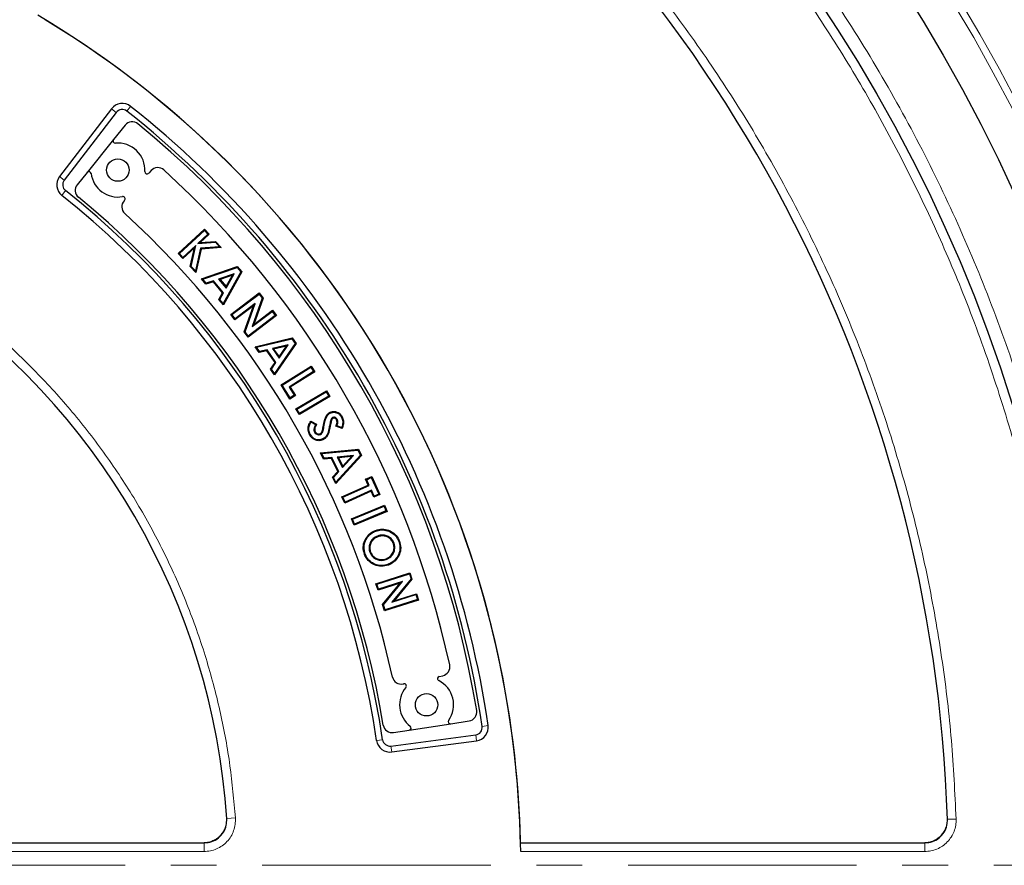
# Model space of a CAD drawing. Units: millimetres. Extents: x 0 to 420, y 0 to 297.
# Drawn here: x 135 to 163, y 195 to 218 of the extents above; entities that cross this region are included whole.
import ezdxf

# ---------------------------------------------------------------- set-up
doc = ezdxf.new("R2010")
doc.units = ezdxf.units.MM
doc.linetypes.add('CENTER', pattern=[10.16, 6.35, -1.27, 1.27, -1.27])

msp = doc.modelspace()

# ---------------------------------------------------------------- linework, layer by layer
at = {"color": 7, "linetype": 'Continuous', "lineweight": 25}
for p, q in [((137.8899, 215.752), (136.4439, 213.8676)), ((138.0228, 215.6501), (136.5768, 213.7656)), ((138.2673, 215.2988), (137.9456, 214.8979)), ((137.9456, 214.8979), (137.2116, 213.9834)), ((137.2116, 213.9834), (136.9372, 213.6415)), ((138.9882, 214.0336), (138.9238, 213.9615)), ((138.2506, 213.2072), (138.239, 213.1942)), ((139.7429, 211.7322), (140.4715, 212.4034)), ((139.7738, 211.731), (140.4702, 212.3725)), ((140.4702, 212.3725), (140.4715, 212.4034)), ((140.4702, 212.3725), (140.5697, 212.2645)), ((140.4715, 212.4034), (140.6006, 212.2632)), ((140.5697, 212.2645), (140.2888, 212.0058)), ((140.2888, 212.0058), (140.7738, 212.043)), ((140.2888, 212.0058), (140.35, 212.0324)), ((140.6006, 212.2632), (140.35, 212.0324)), ((140.35, 212.0324), (140.7827, 212.0656)), ((140.5697, 212.2645), (140.6006, 212.2632)), ((140.7738, 212.043), (140.7827, 212.0656)), ((140.7738, 212.043), (140.89, 211.9169)), ((140.7827, 212.0656), (140.9365, 211.8986)), ((139.7738, 211.731), (139.7429, 211.7322)), ((139.872, 211.592), (139.7429, 211.7322)), ((139.8733, 211.6229), (139.7738, 211.731)), ((140.1956, 211.89), (139.872, 211.592)), ((140.2321, 211.9533), (139.8733, 211.6229)), ((140.0792, 211.3671), (140.1956, 211.89)), ((140.103, 211.3735), (140.2321, 211.9533)), ((140.2321, 211.9533), (140.1956, 211.89)), ((140.3591, 211.8745), (140.2186, 211.2481)), ((140.3769, 211.8539), (140.2308, 211.2026)), ((140.89, 211.9169), (140.3591, 211.8745)), ((140.3591, 211.8745), (140.3769, 211.8539)), ((140.9365, 211.8986), (140.3769, 211.8539)), ((140.89, 211.9169), (140.9365, 211.8986)), ((139.8733, 211.6229), (139.872, 211.592)), ((140.103, 211.3735), (140.0792, 211.3671)), ((140.2308, 211.2026), (140.0792, 211.3671)), ((140.2186, 211.2481), (140.103, 211.3735)), ((140.2186, 211.2481), (140.2308, 211.2026)), ((140.3871, 211.0256), (141.3841, 211.3682)), ((140.4243, 211.0152), (141.377, 211.3427)), ((141.4798, 211.2202), (140.9929, 210.3386)), ((141.5062, 211.2227), (140.9967, 210.3001)), ((141.377, 211.3427), (141.3841, 211.3682)), ((141.377, 211.3427), (141.4798, 211.2202)), ((141.3841, 211.3682), (141.5062, 211.2227)), ((141.4798, 211.2202), (141.5062, 211.2227)), ((140.4243, 211.0152), (140.3871, 211.0256)), ((140.5122, 210.8765), (140.3871, 211.0256)), ((140.5194, 210.9019), (140.4243, 211.0152)), ((140.719, 210.9453), (140.5122, 210.8765)), ((140.7262, 210.9708), (140.5194, 210.9019)), ((140.7262, 210.9708), (140.719, 210.9453)), ((140.9772, 210.6382), (140.719, 210.9453)), ((141.0037, 210.6407), (140.7262, 210.9708)), ((141.2927, 211.1656), (140.8663, 211.0201)), ((140.8663, 211.0201), (140.9036, 211.0097)), ((140.8663, 211.0201), (141.0755, 210.7711)), ((141.2463, 211.1266), (140.9036, 211.0097)), ((140.9036, 211.0097), (141.0717, 210.8096)), ((141.0717, 210.8096), (141.2463, 211.1266)), ((141.0755, 210.7711), (141.2927, 211.1656)), ((141.2927, 211.1656), (141.2463, 211.1266)), ((140.5194, 210.9019), (140.5122, 210.8765)), ((140.8714, 210.4491), (140.9772, 210.6382)), ((140.8979, 210.4516), (141.0037, 210.6407)), ((141.0037, 210.6407), (140.9772, 210.6382)), ((141.0755, 210.7711), (141.0717, 210.8096)), ((141.206, 210.0366), (141.9922, 210.6344)), ((141.988, 210.6038), (141.9922, 210.6344)), ((141.9922, 210.6344), (142.1009, 210.4913)), ((140.8979, 210.4516), (140.8714, 210.4491)), ((140.9967, 210.3001), (140.8714, 210.4491)), ((140.9929, 210.3386), (140.8979, 210.4516)), ((141.2367, 210.0324), (141.988, 210.6038)), ((142.0763, 210.4875), (141.7948, 209.6986)), ((142.1009, 210.4913), (141.8402, 209.7606)), ((141.988, 210.6038), (142.0763, 210.4875)), ((142.0763, 210.4875), (142.1009, 210.4913)), ((140.9929, 210.3386), (140.9967, 210.3001)), ((141.8355, 210.2793), (141.3198, 209.887)), ((141.8808, 210.3412), (141.3239, 209.9177)), ((141.5757, 209.5503), (141.8355, 210.2793)), ((141.6003, 209.5542), (141.8808, 210.3412)), ((141.7948, 209.6986), (142.3534, 210.1233)), ((141.8808, 210.3412), (141.8355, 210.2793)), ((141.8402, 209.7606), (142.3576, 210.1539)), ((142.3534, 210.1233), (142.3576, 210.1539)), ((142.3534, 210.1233), (142.4406, 210.0085)), ((142.3576, 210.1539), (142.4713, 210.0043)), ((141.2367, 210.0324), (141.206, 210.0366)), ((141.3198, 209.887), (141.206, 210.0366)), ((141.3239, 209.9177), (141.2367, 210.0324)), ((141.3239, 209.9177), (141.3198, 209.887)), ((142.4713, 210.0043), (141.6851, 209.4065)), ((142.4406, 210.0085), (141.6893, 209.4372)), ((142.4406, 210.0085), (142.4713, 210.0043)), ((141.6003, 209.5542), (141.5757, 209.5503)), ((141.6851, 209.4065), (141.5757, 209.5503)), ((141.6893, 209.4372), (141.6003, 209.5542)), ((141.7948, 209.6986), (141.8402, 209.7606)), ((141.6893, 209.4372), (141.6851, 209.4065)), ((141.8813, 209.1399), (142.9072, 209.3859)), ((141.9174, 209.126), (142.8977, 209.3611)), ((142.8977, 209.3611), (142.9072, 209.3859)), ((142.8977, 209.3611), (142.9885, 209.2293)), ((142.9072, 209.3859), (143.015, 209.2293)), ((141.9174, 209.126), (141.8813, 209.1399)), ((141.9916, 208.9795), (141.8813, 209.1399)), ((142.0012, 209.0042), (141.9174, 209.126)), ((142.2041, 209.0285), (141.9916, 208.9795)), ((142.0012, 209.0042), (141.9916, 208.9795)), ((142.2137, 209.0531), (142.0012, 209.0042)), ((142.2137, 209.0531), (142.2041, 209.0285)), ((142.4318, 208.6977), (142.2041, 209.0285)), ((142.4583, 208.6977), (142.2137, 209.0531)), ((142.7969, 209.1926), (142.3581, 209.0886)), ((142.3581, 209.0886), (142.5427, 208.8205)), ((142.3581, 209.0886), (142.3943, 209.0747)), ((142.747, 209.1583), (142.3943, 209.0747)), ((142.3943, 209.0747), (142.5427, 208.8592)), ((142.9885, 209.2293), (142.4189, 208.3976)), ((143.015, 209.2293), (142.419, 208.3589)), ((142.5427, 208.8205), (142.7969, 209.1926)), ((142.5427, 208.8592), (142.747, 209.1583)), ((142.7969, 209.1926), (142.747, 209.1583)), ((142.9885, 209.2293), (143.015, 209.2293)), ((142.5427, 208.8205), (142.5427, 208.8592)), ((142.3086, 208.5193), (142.4318, 208.6977)), ((142.3352, 208.5193), (142.3086, 208.5193)), ((142.419, 208.3589), (142.3086, 208.5193)), ((142.3352, 208.5193), (142.4583, 208.6977)), ((142.4189, 208.3976), (142.3352, 208.5193)), ((142.4583, 208.6977), (142.4318, 208.6977)), ((142.6004, 208.0776), (143.4349, 208.602)), ((142.6306, 208.0707), (143.428, 208.5718)), ((143.5046, 208.4501), (142.8216, 208.0208)), ((143.5347, 208.4432), (142.8517, 208.0139)), ((143.428, 208.5718), (143.4349, 208.602)), ((143.428, 208.5718), (143.5046, 208.4501)), ((143.4349, 208.602), (143.5347, 208.4432)), ((143.5046, 208.4501), (143.5347, 208.4432)), ((142.4189, 208.3976), (142.419, 208.3589)), ((142.6306, 208.0707), (142.6004, 208.0776)), ((142.8457, 207.6874), (142.6004, 208.0776)), ((142.8526, 207.7175), (142.6306, 208.0707)), ((142.8216, 208.0208), (142.967, 207.7894)), ((142.8216, 208.0208), (142.8517, 208.0139)), ((142.8517, 208.0139), (142.9971, 207.7825)), ((143.0127, 207.4122), (143.8599, 207.9142)), ((143.8522, 207.8842), (143.8599, 207.9142)), ((143.8599, 207.9142), (143.9547, 207.7542)), ((142.9971, 207.7825), (142.8457, 207.6874)), ((142.8526, 207.7175), (142.8457, 207.6874)), ((142.967, 207.7894), (142.8526, 207.7175)), ((142.967, 207.7894), (142.9971, 207.7825)), ((143.0426, 207.4045), (143.8522, 207.8842)), ((143.9547, 207.7542), (143.1075, 207.2522)), ((143.9247, 207.7619), (143.1151, 207.2822)), ((143.8522, 207.8842), (143.9247, 207.7619)), ((143.9247, 207.7619), (143.9547, 207.7542)), ((143.0426, 207.4045), (143.0127, 207.4122)), ((143.1075, 207.2522), (143.0127, 207.4122)), ((143.1151, 207.2822), (143.0426, 207.4045)), ((143.1151, 207.2822), (143.1075, 207.2522)), ((143.4273, 207.0754), (143.5864, 206.9839)), ((143.99, 207.1245), (144.0101, 207.1158)), ((144.0326, 207.1724), (144.043, 207.1531)), ((144.1588, 207.1214), (144.1395, 207.111)), ((143.4342, 207.0462), (143.5561, 206.9761)), ((144.2965, 206.8701), (144.1224, 206.932)), ((144.2832, 206.898), (144.152, 206.9447)), ((143.5323, 206.7676), (143.5515, 206.7782)), ((143.6982, 206.7043), (143.6878, 206.7236)), ((143.6951, 206.191), (144.7491, 206.2898)), ((143.7289, 206.1722), (144.7362, 206.2667)), ((144.7362, 206.2667), (144.7491, 206.2898)), ((144.7362, 206.2667), (144.8078, 206.1228)), ((144.7491, 206.2898), (144.8341, 206.1191)), ((143.7289, 206.1722), (143.6951, 206.191)), ((143.7821, 206.0161), (143.6951, 206.191)), ((143.7951, 206.0392), (143.7289, 206.1722)), ((143.7951, 206.0392), (143.7821, 206.0161)), ((144.0001, 206.0344), (143.7821, 206.0161)), ((144.0131, 206.0574), (143.7951, 206.0392)), ((144.0131, 206.0574), (144.0001, 206.0344)), ((144.1795, 205.6737), (144.0001, 206.0344)), ((144.2058, 205.6699), (144.0131, 206.0574)), ((144.8341, 206.1191), (144.1188, 205.339)), ((144.8078, 206.1228), (144.1242, 205.3772)), ((144.6118, 206.1138), (144.1616, 206.0725)), ((144.1616, 206.0725), (144.3069, 205.7801)), ((144.1616, 206.0725), (144.1954, 206.0536)), ((144.5575, 206.0868), (144.1954, 206.0536)), ((144.1954, 206.0536), (144.3123, 205.8184)), ((144.3069, 205.7801), (144.6118, 206.1138)), ((144.3123, 205.8184), (144.5575, 206.0868)), ((144.6118, 206.1138), (144.5575, 206.0868)), ((144.8078, 206.1228), (144.8341, 206.1191)), ((144.3069, 205.7801), (144.3123, 205.8184)), ((144.0317, 205.514), (144.1795, 205.6737)), ((144.058, 205.5102), (144.0317, 205.514)), ((144.1188, 205.339), (144.0317, 205.514)), ((144.058, 205.5102), (144.2058, 205.6699)), ((144.1242, 205.3772), (144.058, 205.5102)), ((144.2058, 205.6699), (144.1795, 205.6737)), ((144.9499, 205.4564), (145.1185, 205.5324)), ((144.9788, 205.4454), (144.9499, 205.4564)), ((145.0217, 205.2969), (144.9499, 205.4564)), ((144.9788, 205.4454), (145.1076, 205.5035)), ((145.0506, 205.2859), (144.9788, 205.4454)), ((145.1076, 205.5035), (145.1185, 205.5324)), ((145.1076, 205.5035), (145.3133, 205.0465)), ((145.1185, 205.5324), (145.3422, 205.0355)), ((144.1242, 205.3772), (144.1188, 205.339)), ((144.2912, 204.9679), (145.0217, 205.2969)), ((144.3202, 204.9569), (145.0506, 205.2859)), ((145.0506, 205.2859), (145.0217, 205.2969)), ((144.3202, 204.9569), (144.2912, 204.9679)), ((144.3694, 204.7943), (144.2912, 204.9679)), ((144.3804, 204.8232), (144.3202, 204.9569)), ((145.0999, 205.1233), (144.3694, 204.7943)), ((145.1108, 205.1522), (144.3804, 204.8232)), ((145.1108, 205.1522), (145.0999, 205.1233)), ((145.1735, 204.9595), (145.0999, 205.1233)), ((145.1845, 204.9884), (145.1108, 205.1522)), ((145.3422, 205.0355), (145.1735, 204.9595)), ((145.1845, 204.9884), (145.1735, 204.9595)), ((145.3133, 205.0465), (145.1845, 204.9884)), ((145.3133, 205.0465), (145.3422, 205.0355)), ((144.3804, 204.8232), (144.3694, 204.7943)), ((144.5596, 204.3571), (145.4717, 204.7376)), ((144.5882, 204.3454), (145.46, 204.709)), ((145.46, 204.709), (145.4717, 204.7376)), ((145.46, 204.709), (145.5151, 204.5771)), ((145.4717, 204.7376), (145.5437, 204.5653)), ((144.5882, 204.3454), (144.5596, 204.3571)), ((144.6316, 204.1848), (144.5596, 204.3571)), ((144.6433, 204.2134), (144.5882, 204.3454)), ((145.5437, 204.5653), (144.6316, 204.1848)), ((145.5151, 204.5771), (144.6433, 204.2134)), ((145.5151, 204.5771), (145.5437, 204.5653)), ((144.6433, 204.2134), (144.6316, 204.1848)), ((145.2797, 203.8788), (145.2873, 203.8583)), ((145.0649, 203.6645), (145.0856, 203.6573)), ((145.7381, 203.6805), (145.7176, 203.6728)), ((144.9383, 203.3788), (144.9179, 203.3711)), ((145.0682, 203.4271), (145.0886, 203.4348)), ((145.5233, 203.2297), (145.5156, 203.2502)), ((145.5724, 203.0938), (145.5801, 203.0733)), ((145.2374, 202.5562), (146.1807, 202.8546)), ((145.2649, 202.542), (146.1664, 202.8272)), ((146.1664, 202.8272), (146.1807, 202.8546)), ((146.1664, 202.8272), (146.2105, 202.6875)), ((146.1807, 202.8546), (146.2349, 202.6828)), ((145.2649, 202.542), (145.2374, 202.5562)), ((145.2942, 202.3767), (145.2374, 202.5562)), ((145.3085, 202.4042), (145.2649, 202.542)), ((145.913, 202.5725), (145.2942, 202.3767)), ((145.9765, 202.6156), (145.3085, 202.4042)), ((145.422, 201.9727), (145.913, 202.5725)), ((145.4464, 201.968), (145.9765, 202.6156)), ((146.2105, 202.6875), (145.6786, 202.0389)), ((146.2349, 202.6828), (145.7422, 202.0819)), ((145.9765, 202.6156), (145.913, 202.5725)), ((146.2105, 202.6875), (146.2349, 202.6828)), ((145.3085, 202.4042), (145.2942, 202.3767)), ((145.6786, 202.0389), (146.3487, 202.2508)), ((145.7422, 202.0819), (146.3629, 202.2782)), ((146.3487, 202.2508), (146.3629, 202.2782)), ((146.3487, 202.2508), (146.3923, 202.113)), ((146.3629, 202.2782), (146.4197, 202.0987)), ((145.4464, 201.968), (145.422, 201.9727)), ((145.4765, 201.8003), (145.422, 201.9727)), ((145.4907, 201.8278), (145.4464, 201.968)), ((146.4197, 202.0987), (145.4765, 201.8003)), ((146.3923, 202.113), (145.4907, 201.8278)), ((145.6786, 202.0389), (145.7422, 202.0819)), ((146.3923, 202.113), (146.4197, 202.0987)), ((145.4907, 201.8278), (145.4765, 201.8003)), ((146.9963, 199.9796), (147.0909, 199.9993)), ((145.9895, 199.7701), (146.0064, 199.7737)), ((146.1592, 198.4858), (147.3182, 198.6642)), ((147.3182, 198.6642), (147.8262, 198.7423)), ((145.6532, 198.0448), (148.0081, 198.3549)), ((145.7258, 198.4191), (146.1592, 198.4858)), ((145.675, 197.8788), (148.03, 198.1888)), ((126.7164, 195.3558), (140.468, 195.3558)), ((149.2522, 195.3558), (160.4895, 195.3558))]:
    msp.add_line(p, q, dxfattribs=at)
at = {"color": 8, "linetype": 'Continuous', "lineweight": 18}
for p, q in [((138.0228, 215.6501), (137.8899, 215.752)), ((138.3161, 215.6866), (138.4199, 215.818)), ((136.5768, 213.7656), (136.4439, 213.8676)), ((136.6125, 213.4766), (136.5085, 213.3454)), ((143.7925, 206.9183), (143.771, 206.9224)), ((143.9443, 206.9389), (143.9658, 206.9347)), ((148.1864, 198.5906), (148.3521, 198.6148)), ((148.0081, 198.3549), (148.03, 198.1888)), ((145.4208, 198.2203), (145.2551, 198.1959)), ((145.6532, 198.0448), (145.675, 197.8788)), ((141.3315, 196.047), (141.0906, 196.0308)), ((161.3549, 196.0167), (161.1136, 196.0089)), ((140.459, 195.1138), (140.459, 195.3558)), ((160.4809, 195.1138), (160.4809, 195.3558)), ((140.459, 195.1138), (126.7248, 195.1138)), ((160.4809, 195.1138), (149.2567, 195.1138))]:
    msp.add_line(p, q, dxfattribs=at)
at = {"color": 7, "linetype": 'CENTER', "lineweight": 18}
msp.add_line((121.7593, 194.7303), (208.7478, 194.7303), dxfattribs=at)
at = {"color": 7, "linetype": 'Continuous', "lineweight": 25, "flags": 128}
for points in [[(143.96, 207.2923), (143.9564, 207.2989), (143.9529, 207.3051), (143.9494, 207.3114)], [(144.2784, 207.185), (144.2862, 207.1892), (144.2977, 207.1955)], [(143.413, 206.7063), (143.4034, 206.7009), (143.3938, 206.6956)], [(143.773, 206.5857), (143.7773, 206.5778), (143.7835, 206.5666)], [(143.9087, 206.7728), (143.9159, 206.7707), (143.9228, 206.7687), (143.9297, 206.7666)], [(145.2321, 204.0166), (145.2298, 204.0227), (145.2275, 204.0289), (145.2244, 204.0371)], [(145.8703, 203.7277), (145.8764, 203.73), (145.8826, 203.7322), (145.8908, 203.7352)]]:
    msp.add_lwpolyline(points, dxfattribs=at)
at = {"color": 8, "linetype": 'Continuous', "lineweight": 18}
for radius in [46.4034, 46.2053, 43.0912]:
    msp.add_circle((121.7593, 194.7303), radius, dxfattribs=at)
at = {"color": 7, "linetype": 'Continuous', "lineweight": 25}
for centre, radius in [((121.7593, 194.7303), 45.23), ((121.7593, 194.7303), 43.0924), ((138.066, 214.0495), 0.3125), ((146.6436, 199.1927), 0.3125)]:
    msp.add_circle(centre, radius, dxfattribs=at)
for centre, radius, start, end in [((121.7593, 194.7303), 81.25, 78.469684, 190.336598), ((121.7593, 194.7303), 81.25, 318.469684, 70.336598), ((121.7593, 194.7303), 39.375, 1.84883, 53.5954), ((121.7593, 194.7303), 27.5, 0.7992, 59.2008), ((121.7593, 194.7303), 27.5, 1.30347, 58.69771), ((138.1874, 215.5237), 0.375, 51.68918, 142.5), ((138.1874, 215.5237), 0.2075, 51.68918, 142.5), ((121.7593, 194.7303), 26.7075, 8.31082, 51.68918), ((121.7593, 194.7303), 26.875, 8.31082, 51.68918), ((138.4623, 215.1423), 0.25, 50.70694, 141.25004), ((121.7593, 194.7303), 26.625, 9.29313, 50.70694), ((137.9943, 214.8588), 0.0625, 141.25004, 275.0631), ((138.066, 214.0495), 0.75, 356.72721, 95.0631), ((137.2604, 213.9443), 0.0625, 7.43698, 141.25004), ((138.066, 214.0495), 0.75, 187.43698, 279.77286), ((138.8772, 214.0031), 0.0625, 176.72721, 318.25004), ((139.1747, 213.8671), 0.25, 47.69645, 138.25004), ((121.7593, 194.7303), 26.125, 12.30363, 47.69645), ((136.7414, 213.6393), 0.375, 142.5, 231.60936), ((136.7414, 213.6393), 0.2075, 142.5, 231.60936), ((137.1321, 213.485), 0.25, 141.25004, 230.65935), ((121.7593, 194.7303), 23.9175, 8.39064, 51.60936), ((121.7593, 194.7303), 23.75, 8.39064, 51.60936), ((121.7593, 194.7303), 24, 9.34073, 50.65935), ((138.4256, 213.0278), 0.25, 138.25004, 227.67128), ((138.2039, 213.2488), 0.0625, 318.25004, 99.77286), ((121.7593, 194.7303), 24.5, 12.32879, 47.67128), ((121.7593, 194.7303), 19.375, 3.82305, 56.17869), ((147.04, 200.244), 0.25, 281.75004, 12.30363), ((147.009, 199.9184), 0.0625, 101.75004, 243.27286), ((145.9386, 200.0149), 0.25, 192.32879, 281.75004), ((146.0191, 199.7125), 0.0625, 320.22721, 101.75004), ((146.6436, 199.1927), 0.75, 324.93698, 63.27286), ((146.6436, 199.1927), 0.75, 140.22721, 232.5631), ((147.7882, 198.9894), 0.25, 278.75004, 9.29313), ((145.6878, 198.6662), 0.25, 189.34073, 278.75004), ((146.1497, 198.5475), 0.0625, 278.75004, 52.5631), ((147.3087, 198.7259), 0.0625, 144.93698, 278.75004), ((147.981, 198.5606), 0.375, 277.5, 8.31082), ((147.981, 198.5606), 0.2075, 277.5, 8.31082), ((145.6261, 198.2506), 0.375, 188.39064, 277.5), ((145.6261, 198.2506), 0.2075, 188.39064, 277.5)]:
    msp.add_arc(centre, radius, start, end, dxfattribs=at)
at = {"color": 8, "linetype": 'Continuous', "lineweight": 18}
for start, end in [(78.469684, 190.336598), (318.469684, 70.336598)]:
    msp.add_arc((121.7593, 194.7303), 80.5732, start, end, dxfattribs=at)
for points, knots in [([(91.0571, 225.4959), (91.6418, 226.0607), (92.8194, 227.1984), (94.7169, 228.7858), (96.7212, 230.2887), (98.8354, 231.687), (101.0518, 232.9737), (103.362, 234.1376), (105.7556, 235.1692), (108.2191, 236.0596), (110.7409, 236.8023), (113.3077, 237.3921), (115.9055, 237.8254), (118.5199, 238.1002), (121.1369, 238.2164), (123.743, 238.1753), (126.3225, 237.98), (128.862, 237.6356), (131.3494, 237.1484), (133.7761, 236.5252), (136.1325, 235.7738), (138.4219, 234.8986), (140.6585, 233.8963), (142.8549, 232.7591), (145.0102, 231.4817), (147.1121, 230.0651), (149.1498, 228.5108), (151.1101, 226.8229), (152.9801, 225.0072), (154.7464, 223.0728), (156.3987, 221.0281), (157.927, 218.8832), (159.3226, 216.6497), (160.5782, 214.3401), (161.6882, 211.9674), (162.6487, 209.5444), (163.4568, 207.087), (164.1116, 204.6092), (164.6152, 202.125), (164.9672, 199.6447), (165.184, 197.1802), (165.2105, 195.543), (165.2237, 194.7303)], [0, 0, 0, 0, 0.02382044, 0.04798099, 0.07245561, 0.09721613, 0.12223278, 0.14753125, 0.17299386, 0.19858433, 0.22426561, 0.25, 0.27573396, 0.30141503, 0.3270055, 0.35246833, 0.37776722, 0.40278346, 0.42754378, 0.45201841, 0.47617925, 0.5, 0.52382034, 0.54798099, 0.57245561, 0.59721613, 0.62223278, 0.64753125, 0.67299386, 0.69858433, 0.72426561, 0.75, 0.77573396, 0.80141503, 0.8270055, 0.85246833, 0.87776722, 0.90278346, 0.92754378, 0.95201841, 0.97617936, 1, 1, 1, 1]), ([(121.7593, 151.8878), (122.4935, 151.8987), (123.9683, 151.9206), (126.1959, 152.0998), (128.4474, 152.3919), (130.7201, 152.8139), (133.0032, 153.367), (135.2821, 154.0543), (137.4572, 154.8457), (139.5127, 155.7196), (141.455, 156.663), (143.3572, 157.7087), (145.2198, 158.8599), (147.0276, 160.1092), (148.7778, 161.4571), (150.4594, 162.8959), (152.067, 164.4226), (153.5936, 166.0302), (155.0324, 167.7117), (156.3803, 169.462), (157.6296, 171.2697), (158.7809, 173.1324), (159.8265, 175.0345), (160.77, 176.9768), (161.6438, 179.0323), (162.4352, 181.2075), (163.1225, 183.4863), (163.6758, 185.7695), (164.0972, 188.0421), (164.3912, 190.2936), (164.5639, 192.5213), (164.6206, 194.7302), (164.5639, 196.9392), (164.3912, 199.1668), (164.0973, 201.4183), (163.6758, 203.691), (163.1225, 205.9742), (162.4352, 208.253), (161.6439, 210.4281), (160.77, 212.4837), (159.8265, 214.4259), (158.7809, 216.3281), (157.6297, 218.1907), (156.3804, 219.9985), (155.0324, 221.7487), (153.5937, 223.4303), (152.067, 225.0379), (150.4594, 226.5646), (148.7779, 228.0033), (147.0276, 229.3513), (145.2198, 230.6006), (143.3572, 231.7518), (141.455, 232.7974), (139.5128, 233.7409), (137.4573, 234.6148), (135.2821, 235.4061), (133.0033, 236.0935), (130.7201, 236.6466), (128.4474, 237.0686), (126.1959, 237.3607), (123.9683, 237.5399), (122.4935, 237.5618), (121.7593, 237.5727)], [0, 0, 0, 0, 0.0163651, 0.0328713, 0.0497846, 0.066957, 0.0843728, 0.1021273, 0.119989, 0.1359429, 0.1518973, 0.1681033, 0.1843097, 0.2006882, 0.2170672, 0.2335334, 0.25, 0.2664661, 0.2829328, 0.2993113, 0.3156902, 0.3318962, 0.3481027, 0.3640566, 0.380011, 0.3978722, 0.4156269, 0.4330427, 0.450215, 0.4671284, 0.4836345, 0.5, 0.516365, 0.5328713, 0.5497846, 0.566957, 0.5843728, 0.6021273, 0.619989, 0.6359429, 0.6518973, 0.6681033, 0.6843097, 0.7006882, 0.7170672, 0.7335334, 0.75, 0.7664661, 0.7829328, 0.7993113, 0.8156902, 0.8318962, 0.8481027, 0.8640566, 0.880011, 0.8978722, 0.9156269, 0.9330427, 0.950215, 0.9671284, 0.9836347, 1, 1, 1, 1]), ([(145.2686, 226.6171), (145.8482, 226.1754), (147.0074, 225.292), (148.6606, 223.8384), (150.2461, 222.2921), (151.7566, 220.6395), (153.1779, 218.8972), (154.5059, 217.0647), (155.7301, 215.1552), (156.8449, 213.1743), (157.8446, 211.1328), (158.7234, 209.0418), (159.48, 206.9089), (160.1094, 204.7502), (160.6143, 202.569), (160.9891, 200.3863), (161.2491, 198.2003), (161.3196, 196.7446), (161.3549, 196.0167)], [0, 0, 0, 0, 0.061102, 0.1222049, 0.1844889, 0.2467746, 0.3098725, 0.3729723, 0.4364852, 0.5, 0.5635129, 0.6270277, 0.6901257, 0.7532254, 0.8155094, 0.8777951, 0.9388971, 1, 1, 1, 1]), ([(132.6857, 211.0219), (133.0835, 210.7425), (133.8832, 210.1809), (135.0043, 209.2235), (136.0664, 208.1791), (137.0532, 207.0453), (137.9562, 205.8313), (138.7645, 204.5482), (139.4715, 203.2067), (140.0714, 201.8177), (140.5599, 200.3961), (140.9333, 198.9542), (141.202, 197.5045), (141.2885, 196.5312), (141.3315, 196.047)], [0, 0, 0, 0, 0.08141921, 0.16367237, 0.24670375, 0.33084091, 0.41529395, 0.5, 0.58470281, 0.66915587, 0.75329625, 0.83632446, 0.91857922, 1, 1, 1, 1]), ([(141.3315, 196.047), (141.332, 195.9871), (141.3329, 195.8673), (141.288, 195.6923), (141.2111, 195.5298), (141.1021, 195.3866), (140.9664, 195.2683), (140.8095, 195.1808), (140.638, 195.1244), (140.5186, 195.1174), (140.459, 195.1138)], [0, 0, 0, 0, 0.1251598, 0.2504656, 0.3752274, 0.500158, 0.6253565, 0.749925, 0.875155, 1, 1, 1, 1]), ([(141.0822, 196.0302), (141.0826, 195.9874), (141.0833, 195.9018), (141.0513, 195.7767), (140.9963, 195.6607), (140.9185, 195.5583), (140.8216, 195.4739), (140.7094, 195.4114), (140.5869, 195.3712), (140.5016, 195.3662), (140.459, 195.3637)], [0, 0, 0, 0, 0.12519704, 0.2505101, 0.37525592, 0.50015792, 0.62532778, 0.74988043, 0.87511779, 1, 1, 1, 1]), ([(161.3549, 196.0167), (161.3534, 195.958), (161.3504, 195.8408), (161.3015, 195.6707), (161.2225, 195.5136), (161.1131, 195.3756), (160.9786, 195.262), (160.8241, 195.178), (160.656, 195.124), (160.5392, 195.1172), (160.4809, 195.1138)], [0, 0, 0, 0, 0.1253557, 0.2505531, 0.3754705, 0.5002125, 0.6254393, 0.7499736, 0.8751712, 1, 1, 1, 1]), ([(161.1051, 196.0086), (161.1041, 195.9667), (161.102, 195.8829), (161.0672, 195.7613), (161.0107, 195.6491), (160.9326, 195.5505), (160.8365, 195.4694), (160.7261, 195.4094), (160.606, 195.3709), (160.5225, 195.3661), (160.4809, 195.3637)], [0, 0, 0, 0, 0.1253904, 0.2505945, 0.375497, 0.5002125, 0.6254126, 0.7499321, 0.8751365, 1, 1, 1, 1])]:
    msp.add_open_spline(points, degree=3, knots=knots, dxfattribs=at)
at = {"color": 7, "linetype": 'Continuous', "lineweight": 25}
for points, knots in [([(143.3938, 206.6956), (143.3759, 206.7364), (143.3416, 206.8144), (143.3547, 206.954), (143.4014, 207.0321), (143.4273, 207.0754)], [0, 0, 0, 0, 0.327561, 0.6267146, 1, 1, 1, 1]), ([(143.4342, 207.0462), (143.433, 207.0511), (143.4307, 207.0608), (143.4284, 207.0705), (143.4273, 207.0754)], [0, 0, 0, 0, 0.4999998, 1, 1, 1, 1]), ([(143.771, 206.9224), (143.7819, 206.9791), (143.8021, 207.0839), (143.8462, 207.2146), (143.9056, 207.2844), (143.9399, 207.3055), (143.9494, 207.3114)], [0, 0, 0, 0, 0.3932385, 0.7270013, 0.9240702, 1, 1, 1, 1]), ([(143.7925, 206.9183), (143.8034, 206.975), (143.8228, 207.0754), (143.8639, 207.1993), (143.9175, 207.2656), (143.9501, 207.2861), (143.96, 207.2923)], [0, 0, 0, 0, 0.41094478, 0.72710649, 0.91688345, 1, 1, 1, 1]), ([(143.99, 207.1245), (143.9844, 207.1077), (143.9734, 207.0742), (143.9595, 207.0119), (143.9501, 206.9667), (143.9443, 206.9389)], [0, 0, 0, 0, 0.277134, 0.5537629, 1, 1, 1, 1]), ([(143.9494, 207.3114), (143.9745, 207.3225), (144.025, 207.3446), (144.108, 207.3403), (144.1881, 207.3127), (144.255, 207.2627), (144.2846, 207.216), (144.2977, 207.1955)], [0, 0, 0, 0, 0.2000681, 0.4015224, 0.5941562, 0.8212946, 1, 1, 1, 1]), ([(143.96, 207.2923), (143.9824, 207.3022), (144.0273, 207.3221), (144.1016, 207.3188), (144.1744, 207.2947), (144.2375, 207.2492), (144.2656, 207.2051), (144.2784, 207.185)], [0, 0, 0, 0, 0.19490921, 0.39124109, 0.581439, 0.80901973, 1, 1, 1, 1]), ([(144.0101, 207.1158), (144.0046, 207.099), (143.9937, 207.0654), (143.9803, 207.0046), (143.9713, 206.961), (143.9658, 206.9347)], [0, 0, 0, 0, 0.2841636, 0.5677338, 1, 1, 1, 1]), ([(144.0326, 207.1724), (144.0243, 207.1668), (144.0112, 207.1579), (143.9979, 207.1405), (143.9926, 207.1299), (143.99, 207.1245)], [0, 0, 0, 0, 0.4568228, 0.7244719, 1, 1, 1, 1]), ([(144.043, 207.1531), (144.0388, 207.1504), (144.0275, 207.1433), (144.0168, 207.1297), (144.0116, 207.119), (144.0101, 207.1158)], [0, 0, 0, 0, 0.2932065, 0.7892511, 1, 1, 1, 1]), ([(144.1588, 207.1214), (144.1496, 207.1352), (144.1338, 207.1588), (144.0981, 207.1775), (144.0637, 207.1843), (144.0427, 207.1762), (144.0326, 207.1724)], [0, 0, 0, 0, 0.326139, 0.5568253, 0.7884676, 1, 1, 1, 1]), ([(144.1395, 207.111), (144.1321, 207.1223), (144.1196, 207.1413), (144.0927, 207.1555), (144.0706, 207.1604), (144.0539, 207.1582), (144.0458, 207.1544), (144.043, 207.1531)], [0, 0, 0, 0, 0.3426405, 0.5761431, 0.7676901, 0.919637, 1, 1, 1, 1]), ([(144.1224, 206.932), (144.1289, 206.9468), (144.1449, 206.9831), (144.1572, 207.038), (144.1521, 207.085), (144.1424, 207.1051), (144.1395, 207.111)], [0, 0, 0, 0, 0.2594446, 0.6397398, 0.8950025, 1, 1, 1, 1]), ([(144.152, 206.9447), (144.1628, 206.9757), (144.1799, 207.0246), (144.1748, 207.0871), (144.1628, 207.1128), (144.1588, 207.1214)], [0, 0, 0, 0, 0.5356029, 0.8433236, 1, 1, 1, 1]), ([(144.2784, 207.185), (144.2937, 207.1473), (144.3222, 207.0766), (144.308, 206.976), (144.2903, 206.9205), (144.2832, 206.898)], [0, 0, 0, 0, 0.4063976, 0.7604324, 1, 1, 1, 1]), ([(144.2977, 207.1955), (144.3131, 207.158), (144.3431, 207.0854), (144.3307, 206.9706), (144.3075, 206.9027), (144.2965, 206.8701)], [0, 0, 0, 0, 0.3567087, 0.6920768, 1, 1, 1, 1]), ([(143.413, 206.7063), (143.3975, 206.7402), (143.3664, 206.8085), (143.3727, 206.9272), (143.4076, 207.0035), (143.4316, 207.042), (143.4342, 207.0462)], [0, 0, 0, 0, 0.3085751, 0.6205438, 0.9584279, 1, 1, 1, 1]), ([(143.5561, 206.9761), (143.5408, 206.9457), (143.5165, 206.8975), (143.5101, 206.8224), (143.525, 206.7857), (143.5323, 206.7676)], [0, 0, 0, 0, 0.4631217, 0.7353962, 1, 1, 1, 1]), ([(143.5864, 206.9839), (143.5759, 206.9662), (143.5512, 206.9245), (143.5322, 206.8608), (143.5373, 206.8073), (143.548, 206.7854), (143.5515, 206.7782)], [0, 0, 0, 0, 0.2820705, 0.6662527, 0.8908594, 1, 1, 1, 1]), ([(143.5561, 206.9761), (143.5601, 206.9771), (143.5671, 206.9789), (143.5772, 206.9815), (143.5833, 206.9831), (143.5864, 206.9839)], [0, 0, 0, 0, 0.3978318, 0.6989159, 1, 1, 1, 1]), ([(143.6878, 206.7236), (143.6981, 206.7311), (143.7218, 206.7486), (143.7437, 206.797), (143.7583, 206.8561), (143.7668, 206.9002), (143.771, 206.9224)], [0, 0, 0, 0, 0.1707586, 0.3929951, 0.6952308, 1, 1, 1, 1]), ([(143.6982, 206.7043), (143.7123, 206.7149), (143.7404, 206.7361), (143.7634, 206.7878), (143.7791, 206.8485), (143.7877, 206.8934), (143.7925, 206.9183)], [0, 0, 0, 0, 0.216154, 0.431586, 0.6845978, 1, 1, 1, 1]), ([(143.9443, 206.9389), (143.9415, 206.9248), (143.9359, 206.8965), (143.9251, 206.841), (143.9152, 206.7999), (143.9087, 206.7728)], [0, 0, 0, 0, 0.2541009, 0.5082027, 1, 1, 1, 1]), ([(143.9658, 206.9347), (143.963, 206.9205), (143.9574, 206.8923), (143.9464, 206.8361), (143.9364, 206.7944), (143.9297, 206.7666)], [0, 0, 0, 0, 0.2511143, 0.5022295, 1, 1, 1, 1]), ([(144.152, 206.9447), (144.1483, 206.9431), (144.1415, 206.9401), (144.1316, 206.9359), (144.1255, 206.9333), (144.1224, 206.932)], [0, 0, 0, 0, 0.3827016, 0.6913507, 1, 1, 1, 1]), ([(144.2832, 206.898), (144.2854, 206.8934), (144.2899, 206.8841), (144.2943, 206.8748), (144.2965, 206.8701)], [0, 0, 0, 0, 0.4999999, 1, 1, 1, 1]), ([(143.7835, 206.5666), (143.7469, 206.5509), (143.6781, 206.5216), (143.572, 206.536), (143.4864, 206.5791), (143.4293, 206.6364), (143.4036, 206.6793), (143.3938, 206.6956)], [0, 0, 0, 0, 0.25576379, 0.48118675, 0.67306711, 0.87606622, 1, 1, 1, 1]), ([(143.773, 206.5857), (143.7443, 206.5729), (143.6913, 206.549), (143.605, 206.5518), (143.5281, 206.579), (143.46, 206.6317), (143.429, 206.6808), (143.413, 206.7063)], [0, 0, 0, 0, 0.2189093, 0.4058873, 0.5924984, 0.7886634, 1, 1, 1, 1]), ([(143.5323, 206.7676), (143.5449, 206.7496), (143.5662, 206.7191), (143.6136, 206.6958), (143.6584, 206.6884), (143.6854, 206.6992), (143.6982, 206.7043)], [0, 0, 0, 0, 0.3297381, 0.5605471, 0.7922703, 1, 1, 1, 1]), ([(143.5515, 206.7782), (143.5604, 206.7648), (143.5766, 206.7406), (143.6134, 206.7194), (143.6489, 206.7114), (143.6742, 206.7171), (143.6854, 206.7225), (143.6878, 206.7236)], [0, 0, 0, 0, 0.2945347, 0.5316953, 0.7694496, 0.9523293, 1, 1, 1, 1]), ([(143.9087, 206.7728), (143.901, 206.7494), (143.8855, 206.7023), (143.8437, 206.6329), (143.7978, 206.6023), (143.773, 206.5857)], [0, 0, 0, 0, 0.3123643, 0.6268902, 1, 1, 1, 1]), ([(143.9297, 206.7666), (143.9213, 206.7413), (143.9045, 206.6904), (143.8587, 206.6166), (143.8098, 206.584), (143.7835, 206.5666)], [0, 0, 0, 0, 0.3149124, 0.6320502, 1, 1, 1, 1]), ([(145.2244, 204.0371), (145.2848, 204.0532), (145.405, 204.0851), (145.5889, 204.0493), (145.7431, 203.9589), (145.843, 203.846), (145.8783, 203.7642), (145.8908, 203.7352)], [0, 0, 0, 0, 0.2293281, 0.4557642, 0.6708464, 0.8835906, 1, 1, 1, 1]), ([(144.9179, 203.3711), (144.8999, 203.4376), (144.8653, 203.5659), (144.9144, 203.7522), (145.0104, 203.9052), (145.1231, 203.9954), (145.2022, 204.0279), (145.2244, 204.0371)], [0, 0, 0, 0, 0.2500919, 0.4828465, 0.6847925, 0.9113192, 1, 1, 1, 1]), ([(144.9383, 203.3788), (144.9212, 203.4417), (144.8879, 203.5639), (144.9342, 203.7418), (145.0257, 203.8888), (145.1338, 203.9761), (145.2103, 204.0076), (145.2321, 204.0166)], [0, 0, 0, 0, 0.2471514, 0.4806413, 0.6816934, 0.9089942, 1, 1, 1, 1]), ([(145.2797, 203.8788), (145.2376, 203.8588), (145.1633, 203.8235), (145.0948, 203.7402), (145.0733, 203.6859), (145.0649, 203.6645)], [0, 0, 0, 0, 0.441368, 0.7796979, 1, 1, 1, 1]), ([(145.2873, 203.8583), (145.2451, 203.8381), (145.1727, 203.8033), (145.1109, 203.7231), (145.0923, 203.6748), (145.0856, 203.6573)], [0, 0, 0, 0, 0.4712371, 0.8092538, 1, 1, 1, 1]), ([(145.2321, 204.0166), (145.2812, 204.0305), (145.3877, 204.0606), (145.5574, 204.0366), (145.7094, 203.957), (145.8163, 203.848), (145.8545, 203.7629), (145.8703, 203.7277)], [0, 0, 0, 0, 0.1957964, 0.42487, 0.6411351, 0.8512363, 1, 1, 1, 1]), ([(145.7381, 203.6805), (145.7201, 203.7182), (145.684, 203.7941), (145.5849, 203.8684), (145.4727, 203.9072), (145.3677, 203.9069), (145.3049, 203.8869), (145.2797, 203.8788)], [0, 0, 0, 0, 0.2228403, 0.447971, 0.6449973, 0.8573569, 1, 1, 1, 1]), ([(145.7176, 203.6728), (145.7011, 203.7077), (145.6679, 203.7779), (145.5768, 203.8473), (145.4728, 203.8846), (145.3729, 203.8855), (145.3124, 203.8663), (145.2873, 203.8583)], [0, 0, 0, 0, 0.2193684, 0.441055, 0.6361609, 0.8487029, 1, 1, 1, 1]), ([(145.0649, 203.6645), (145.0591, 203.6443), (145.0428, 203.588), (145.0437, 203.505), (145.0616, 203.4481), (145.0682, 203.4271)], [0, 0, 0, 0, 0.2602615, 0.7274746, 1, 1, 1, 1]), ([(145.0856, 203.6573), (145.0798, 203.6371), (145.0645, 203.5834), (145.0662, 203.5056), (145.0827, 203.4536), (145.0886, 203.4348)], [0, 0, 0, 0, 0.2776889, 0.7391504, 1, 1, 1, 1]), ([(145.5156, 203.2502), (145.5595, 203.272), (145.6428, 203.3134), (145.715, 203.4255), (145.7453, 203.5392), (145.7352, 203.6225), (145.7205, 203.6645), (145.7176, 203.6728)], [0, 0, 0, 0, 0.2785151, 0.5280724, 0.7426304, 0.9492176, 1, 1, 1, 1]), ([(145.5233, 203.2297), (145.5671, 203.2511), (145.6529, 203.2932), (145.7312, 203.4076), (145.7668, 203.5287), (145.7586, 203.6213), (145.742, 203.6694), (145.7381, 203.6805)], [0, 0, 0, 0, 0.260692, 0.5104712, 0.7241718, 0.9362673, 1, 1, 1, 1]), ([(145.8703, 203.7277), (145.8843, 203.6785), (145.9148, 203.5711), (145.8843, 203.4054), (145.8048, 203.2508), (145.6932, 203.146), (145.605, 203.1079), (145.5724, 203.0938)], [0, 0, 0, 0, 0.1956747, 0.4276296, 0.6293899, 0.8628706, 1, 1, 1, 1]), ([(145.8908, 203.7352), (145.9072, 203.6736), (145.9391, 203.553), (145.8956, 203.3726), (145.8067, 203.2168), (145.6904, 203.1197), (145.6071, 203.0846), (145.5801, 203.0733)], [0, 0, 0, 0, 0.23298225, 0.45565001, 0.66532631, 0.8914222, 1, 1, 1, 1]), ([(145.5801, 203.0733), (145.5147, 203.0558), (145.3874, 203.0218), (145.2003, 203.068), (145.0459, 203.1616), (144.958, 203.2738), (144.9266, 203.3499), (144.9179, 203.3711)], [0, 0, 0, 0, 0.2484459, 0.4843274, 0.6934341, 0.9142684, 1, 1, 1, 1]), ([(145.5724, 203.0938), (145.5107, 203.0771), (145.3895, 203.0445), (145.211, 203.0877), (145.0624, 203.1767), (144.9773, 203.2845), (144.9469, 203.358), (144.9383, 203.3788)], [0, 0, 0, 0, 0.2453112, 0.4816959, 0.6904401, 0.9124655, 1, 1, 1, 1]), ([(145.0682, 203.4271), (145.0856, 203.3907), (145.1207, 203.3177), (145.2175, 203.2446), (145.3294, 203.2034), (145.4359, 203.2018), (145.499, 203.2219), (145.5233, 203.2297)], [0, 0, 0, 0, 0.2173137, 0.4361305, 0.6397415, 0.8612398, 1, 1, 1, 1]), ([(145.0886, 203.4348), (145.1048, 203.401), (145.1373, 203.333), (145.2271, 203.2648), (145.3315, 203.2256), (145.4321, 203.2236), (145.4922, 203.2427), (145.5156, 203.2502)], [0, 0, 0, 0, 0.2152827, 0.4320991, 0.6345463, 0.8575156, 1, 1, 1, 1]), ([(140.468, 195.3558), (140.5382, 195.3627), (140.6787, 195.3765), (140.866, 195.4842), (141.0071, 195.6427), (141.0879, 195.8314), (141.0902, 195.9619), (141.0912, 196.0221)], [0, 0, 0, 0, 0.2060545, 0.4121159, 0.6180216, 0.8238477, 1, 1, 1, 1]), ([(160.4895, 195.3558), (160.5598, 195.3627), (160.7003, 195.3765), (160.8875, 195.4842), (161.0287, 195.6427), (161.1064, 195.8247), (161.1116, 195.9477), (161.1138, 196.0006)], [0, 0, 0, 0, 0.2104535, 0.4209137, 0.6312243, 0.8414651, 1, 1, 1, 1])]:
    msp.add_open_spline(points, degree=3, knots=knots, dxfattribs=at)

doc.saveas('drawing.dxf')
